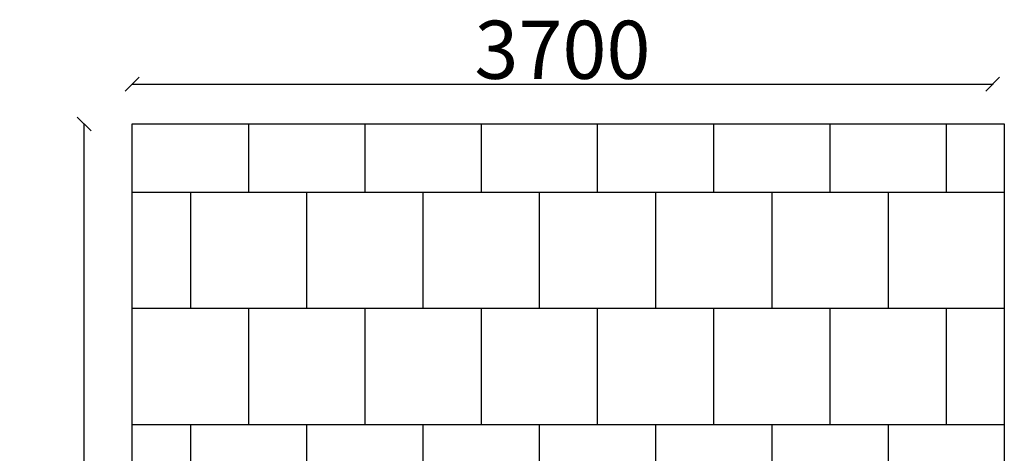
# Model space of a CAD drawing. Units: millimetres. Extents: x -484 to 4158, y -1209 to 7241.
# Drawn here: x -484 to 3750, y 5376 to 7241 of the extents above; entities that cross this region are included whole.
import ezdxf

# ---------------------------------------------------------------- set-up
doc = ezdxf.new("R2010")
doc.units = ezdxf.units.MM
for name, color, linetype in [('BORDO PIASTE ANTITRAUMA', 20, 'Continuous'), ('PAVIMENTAZIONE', 254, 'Continuous'), ('QUOTE', 7, 'Continuous')]:
    doc.layers.add(name, color=color, linetype=linetype)
doc.styles.get("Standard").update_dxf_attribs({"font": 'arial.ttf'})
doc.dimstyles.new('CHZ', dxfattribs={"dimtxt": 8, "dimasz": 4, "dimexe": 1.25, "dimexo": 0.625, "dimgap": 1, "dimtad": 1, "dimdec": 1, "dimtxsty": 'Standard', "dimblk": 'OBLIQUE', "dimcen": 1, "dimadec": 0, "dimazin": 0, "dimtfac": 1, "dimtdec": 1, "dimtmove": 0, "dimatfit": 3, "dimldrblk": 'OBLIQUE', "dimfxl": 1, "dimarcsym": 0})

# ---------------------------------------------------------------- blocks, each defined once
blk = doc.blocks.new('_Oblique')
at = {"color": 0, "linetype": 'ByBlock', "lineweight": -2}
blk.add_line((-0.5, -0.5), (0.5, 0.5), dxfattribs=at)
blk = doc.blocks.new('*D13')
at = {"layer": 'Defpoints', "color": 0, "transparency": 16777216}
for p in [(-206.7, 6792.8), (-206.7, 6792.8), (-206.7, 0)]:
    blk.add_point(p, dxfattribs=at)
at = {"layer": 'QUOTE', "color": 0, "lineweight": -2, "transparency": 16777216}
for p, q in [((-206.7, 0), (-206.7, 6792.8)), ((-206.1, 6792.8), (-205.5, 6792.8)), ((-206.1, 0), (-205.5, 0))]:
    blk.add_line(p, q, dxfattribs=at)
at = {"layer": 'QUOTE', "color": 0, "lineweight": -2, "transparency": 16777216, "xscale": 60, "yscale": 60, "zscale": 60}
for p, rotation in [((-206.7, 6792.8), 90), ((-206.7, 0), 270)]:
    blk.add_blockref('_Oblique', p, dxfattribs=dict(at, rotation=rotation))
at = {"layer": 'QUOTE', "color": 0, "transparency": 16777216, "insert": (-354.4, 3396.4), "char_height": 75, "attachment_point": 5, "rotation": 90}
blk.add_mtext('{\\H3.33333x;6793}', dxfattribs=at)
blk = doc.blocks.new('*D14')
at = {"layer": 'Defpoints', "color": 0, "transparency": 16777216}
for p in [(0, 6964.2), (3700, 6964.2), (3700, 6964.2)]:
    blk.add_point(p, dxfattribs=at)
at = {"layer": 'QUOTE', "color": 0, "lineweight": -2, "transparency": 16777216}
for p, q in [((0, 6964.2), (3700, 6964.2)), ((0, 6963.6), (0, 6963)), ((3700, 6963.6), (3700, 6963))]:
    blk.add_line(p, q, dxfattribs=at)
at = {"layer": 'QUOTE', "color": 0, "lineweight": -2, "transparency": 16777216, "xscale": 60, "yscale": 60, "zscale": 60, "rotation": 180}
blk.add_blockref('_Oblique', (0, 6964.2), dxfattribs=at)
at = {"layer": 'QUOTE', "color": 0, "lineweight": -2, "transparency": 16777216, "xscale": 60, "yscale": 60, "zscale": 60}
blk.add_blockref('_Oblique', (3700, 6964.2), dxfattribs=at)
at = {"layer": 'QUOTE', "color": 0, "transparency": 16777216, "insert": (1850, 7112), "char_height": 75, "attachment_point": 5}
blk.add_mtext('{\\H3.33333x;3700}', dxfattribs=at)

msp = doc.modelspace()

# ---------------------------------------------------------------- linework, layer by layer
at = {"layer": 'BORDO PIASTE ANTITRAUMA'}
msp.add_lwpolyline([(3750, 0), (0, 0), (0, 6792.8), (3750, 6792.8)], close=True, dxfattribs=at)
at = {"layer": 'PAVIMENTAZIONE'}
for p, q in [((500, 6792.8), (500, 6500)), ((1000, 6792.8), (1000, 6500)), ((1500, 6792.8), (1500, 6500)), ((2000, 6792.8), (2000, 6500)), ((2500, 6792.8), (2500, 6500)), ((3000, 6792.8), (3000, 6500)), ((3500, 6792.8), (3500, 6500)), ((0, 6500), (3750, 6500)), ((250, 6500), (250, 6000)), ((750, 6500), (750, 6000)), ((1250, 6500), (1250, 6000)), ((1750, 6500), (1750, 6000)), ((2250, 6500), (2250, 6000)), ((2750, 6500), (2750, 6000)), ((3250, 6500), (3250, 6000)), ((0, 6000), (3750, 6000)), ((500, 6000), (500, 5500)), ((1000, 6000), (1000, 5500)), ((1500, 6000), (1500, 5500)), ((2000, 6000), (2000, 5500)), ((2500, 6000), (2500, 5500)), ((3000, 6000), (3000, 5500)), ((3500, 6000), (3500, 5500)), ((0, 5500), (3750, 5500)), ((250, 5500), (250, 5000)), ((750, 5500), (750, 5000)), ((1250, 5500), (1250, 5000)), ((1750, 5500), (1750, 5268.9)), ((2250, 5500), (2250, 5000)), ((2750, 5500), (2750, 5000)), ((3250, 5500), (3250, 5000))]:
    msp.add_line(p, q, dxfattribs=at)

# ---------------------------------------------------------------- dimensions: what is measured, and where the dimension line sits
at = {"layer": 'QUOTE'}
for p1, p2, picture, middle in [((0, 6964.2), (3700, 6964.2), '*D14', (1850, 7112)), ((-206.7, 0), (-206.7, 6792.8), '*D13', (-354.4, 3396.4))]:
    dim = msp.add_aligned_dim(p1=p1, p2=p2, distance=0, text='{\\H3.33333x;<>}', dimstyle='CHZ', override={"dimtxt": 75, "dimasz": 60, "dimgap": 20, "dimdec": 0}, dxfattribs=at)
    dim.commit()
    dim.dimension.update_dxf_attribs({"geometry": picture, "text_midpoint": middle})

doc.saveas('drawing.dxf')
